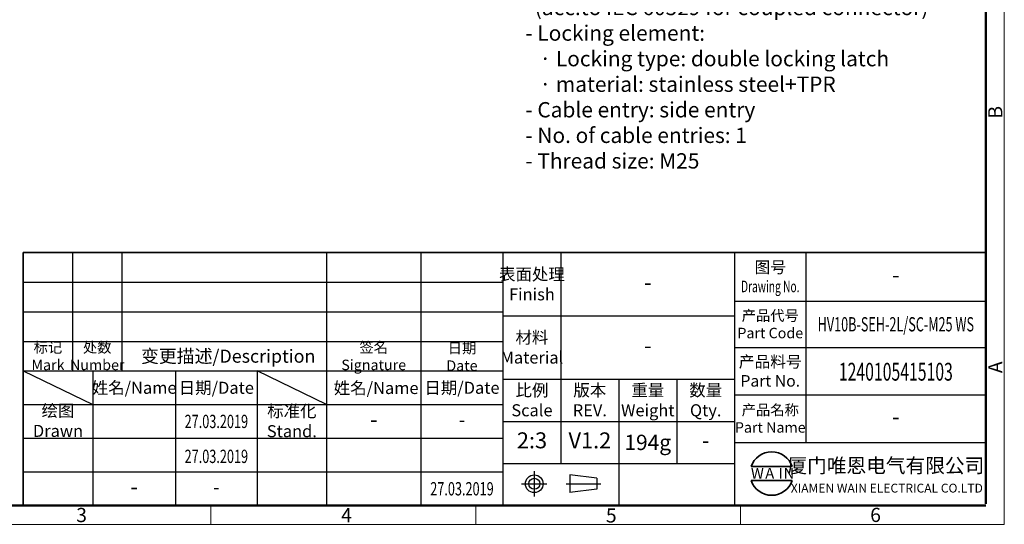
# Model space of a CAD drawing. Units: millimetres. Extents: x 2640 to 3086, y 822 to 1137.
# Drawn here: x 2809 to 3086, y 822 to 963 of the extents above; entities that cross this region are included whole.
import ezdxf

# ---------------------------------------------------------------- set-up
doc = ezdxf.new("R2010")
doc.units = ezdxf.units.MM
doc.header["$LTSCALE"] = 65.395
for name, color, linetype, lineweight in [('Dim', 3, 'CONTINUOUS', 15), ('图框', 7, 'CONTINUOUS', 20), ('打标文字', 3, 'CONTINUOUS', 20)]:
    doc.layers.add(name, color=color, linetype=linetype, lineweight=lineweight)
doc.styles.add('Chinese', font='PMingLiU.ttf')
doc.styles.add('Romans字体', font='romans.shx', dxfattribs={"width": 0.75})
doc.styles.get("Standard").update_dxf_attribs({"font": 'SIMFANG.TTF', "width": 0.75})
doc.styles.add('工程字', font='gbenor.shx', dxfattribs={"bigfont": 'gbcbig.shx'})

# ---------------------------------------------------------------- blocks, each defined once
blk = doc.blocks.new('A4图框-NEW')
at = {"layer": '图框', "color": 1, "lineweight": 18}
for p, q in [((1130.41, 480.53), (1130.41, 690.53)), ((833.41, 480.53), (1130.41, 480.53))]:
    blk.add_line(p, q, dxfattribs=at)
at = {"layer": '图框', "lineweight": 50}
for p, q in [((1126.93, 484.34), (1126.93, 675.53)), ((836.85, 484.03), (1126.93, 484.03))]:
    blk.add_line(p, q, dxfattribs=at)
at = {"layer": '图框', "lineweight": 35}
for q in [(1126.93, 531.33), (946.93, 484.03)]:
    blk.add_line((946.93, 531.33), q, dxfattribs=at)
at = {"layer": '图框', "lineweight": -3}
for p, q in [((956.15, 531.33), (956.15, 509.21)), ((965.36, 531.33), (965.36, 509.21)), ((1003.65, 531.33), (1003.65, 484.03)), ((1021.3, 531.33), (1021.3, 484.03)), ((1036.65, 531.33), (1036.65, 484.01)), ((1047.47, 531.33), (1047.47, 507.67)), ((1079.97, 531.33), (1079.97, 484.01)), ((1093.32, 531.33), (1093.32, 495.84)), ((946.93, 525.8), (1036.65, 525.8)), ((1079.97, 522.27), (1126.93, 522.27)), ((946.93, 520.27), (1036.65, 520.27)), ((1036.65, 519.5), (1079.97, 519.5)), ((946.93, 514.74), (1036.65, 514.74)), ((1079.97, 513.59), (1126.93, 513.59)), ((946.93, 509.21), (1036.65, 509.21)), ((946.93, 509.21), (959.91, 502.91)), ((959.91, 509.21), (959.91, 484.03)), ((975.41, 509.21), (975.41, 484.03)), ((990.67, 509.21), (990.67, 484.03)), ((1003.65, 502.91), (990.67, 509.21)), ((1036.65, 507.67), (1079.97, 507.67)), ((1047.48, 507.67), (1047.48, 491.9)), ((1058.31, 507.67), (1058.31, 484.03)), ((1069.14, 507.67), (1069.14, 491.9)), ((1079.97, 504.71), (1126.93, 504.71)), ((946.93, 502.91), (1036.65, 502.91)), ((1036.65, 499.78), (1079.97, 499.78)), ((946.93, 496.62), (1036.65, 496.62)), ((1079.97, 495.84), (1126.93, 495.84)), ((1036.65, 491.9), (1079.97, 491.9)), ((946.93, 490.33), (1036.65, 490.33))]:
    blk.add_line(p, q, dxfattribs=at)
at = {"layer": '图框', "lineweight": 25}
for p, q in [((1042.5, 490.48), (1042.5, 485.74)), ((1040.14, 488.11), (1044.87, 488.11)), ((1048.47, 488.11), (1054.95, 488.11)), ((1054.23, 489.14), (1049.16, 489.76)), ((1049.16, 489.76), (1049.16, 486.46)), ((1054.23, 489.14), (1054.23, 487.08)), ((1054.23, 487.08), (1049.16, 486.46))]:
    blk.add_line(p, q, dxfattribs=at)
at = {"layer": '图框', "color": 4, "lineweight": 35}
for p, q in [((1083.06, 491.34), (1090.74, 491.34)), ((1083.06, 488.7), (1090.74, 488.7))]:
    blk.add_line(p, q, dxfattribs=at)
at = {"layer": '图框', "color": 6}
for p, q in [((982.02, 484.03), (982.02, 480.53)), ((1031.55, 484.03), (1031.55, 480.53)), ((1081.09, 484.03), (1081.09, 480.53))]:
    blk.add_line(p, q, dxfattribs=at)
at = {"layer": '图框', "lineweight": 25}
for radius in [1.65, 1.03]:
    blk.add_circle((1042.5, 488.11), radius, dxfattribs=at)
at = {"layer": '图框', "color": 4, "lineweight": 35}
for start, end in [(18.9524, 161.0476), (198.9524, 341.0476)]:
    blk.add_arc((1086.9, 490.02), 4.06, start, end, dxfattribs=at)
at = {"layer": '图框', "color": 6, "insert": (1127.4, 556.37), "char_height": 2.65, "width": 2.5579, "attachment_point": 1, "rotation": 90, "style": 'Romans字体'}
blk.add_mtext('B', dxfattribs=at)
at = {"layer": '图框', "attachment_point": 5}
for s, insert, char_height, width in [('{\\f仿宋_GB2312|b0|i0|c134|p49;表面处理\\fSimSun|b0|i0|c134|p2;\\P\\Fromans|c134;Finish}', (1042.06, 525.41), 2.2528, 10.82), ('{\\f仿宋_GB2312|b0|i0|c134|p49;图号\\Ftxt|c134;\\P\\Fromans|c134;\\W0.65;Drawing No.}', (1086.64, 526.8), 2.1549, 13.3447), ('{\\f仿宋_GB2312|b0|i0|c134|p49;产品代号\\fSimSun|b0|i0|c134|p2;\\P\\Fromans|c134;Part Code}', (1086.64, 517.93), 1.959, 13.3447), ('{\\f仿宋_GB2312|b0|i0|c134|p49;材料\\P\\Fromans|c134;Material}', (1042.06, 513.59), 2.2528, 10.82), ('{\\f仿宋_GB2312|b0|i0|c134|p49;标记\\fSimSun|b0|i0|c134|p2;\\P\\Fromans|c134;Mark}', (951.54, 511.97), 1.959, 9.2182), ('{\\f仿宋_GB2312|b0|i0|c134|p49;处数\\fSimSun|b0|i0|c134|p2;\\P\\Fromans|c134;Number }', (960.76, 511.97), 1.959, 9.2182), ('{\\f仿宋_GB2312|b0|i0|c134|p49;签名\\fSimSun|b0|i0|c134|p2;\\P\\Fromans|c134;Signature} ', (1012.47, 511.97), 1.959, 17.6264), ('{\\f仿宋_GB2312|b0|i0|c134|p49;日期\\fSimSun|b0|i0|c134|p2;\\P\\Fromans|c134;Date}', (1028.98, 511.83), 1.959, 15.3523), ('{\\fSimSun|b0|i0|c134|p2;  \\f仿宋_GB2312|b0|i0|c134|p49;变更描述\\Fromans|c134;/Description}', (984.51, 511.97), 2.4487, 38.2879), ('{\\f仿宋_GB2312|b0|i0|c134|p49;产品料号\\fSimSun|b0|i0|c134|p2;\\P\\Fromans|c134;Part No.}', (1086.64, 509.15), 2.1549, 13.3447), ('{\\f仿宋_GB2312|b0|i0|c134|p49;姓名\\Fromans|c134;/Name\\Ftxt|c134; }', (967.66, 506.06), 2.2528, 15.5018), ('{\\f仿宋_GB2312|b0|i0|c134|p49;日期\\Fromans|c134;/Date}', (983.04, 506.06), 2.2528, 15.2624), ('{\\f仿宋_GB2312|b0|i0|c134|p49;姓名\\Fromans|c134;/Name}', (1012.93, 506.02), 2.2528, 16.9349), ('{\\f仿宋_GB2312|b0|i0|c134|p49;日期\\Fromans|c134;/Date}', (1028.98, 506.06), 2.2528, 15.3523), ('{\\f仿宋_GB2312|b0|i0|c134|p49;比例\\P\\Fromans|c134;Scale}', (1042.07, 503.73), 2.2528, 10.8293), ('{\\f仿宋_GB2312|b0|i0|c134|p49;版本\\fSimSun|b0|i0|c134|p2;\\P\\Fromans|c134;REV.}', (1052.89, 503.73), 2.2528, 10.8387), ('{\\f仿宋_GB2312|b0|i0|c134|p49;重量\\fSimSun|b0|i0|c134|p2;\\P\\Fromans|c134;Weight}', (1063.73, 503.73), 2.2528, 10.8293), ('{\\f仿宋_GB2312|b0|i0|c134|p49;数量\\fSimSun|b0|i0|c134|p2;\\P\\Fromans|c134;Qty.}', (1074.56, 503.73), 2.2528, 10.8293), ('{\\f仿宋_GB2312|b0|i0|c134|p49;绘图\\fSimSun|b0|i0|c134|p2;\\P\\Fromans|c134;Drawn\\Ftxt|c134; }', (953.42, 499.88), 2.2528, 12.9801), ('{\\f仿宋_GB2312|b0|i0|c134|p49;产品名称\\fSimSun|b0|i0|c134|p2;\\P\\Fromans|c134;Part Name}', (1086.64, 500.28), 1.959, 13.3447)]:
    blk.add_mtext(s, dxfattribs=dict(at, insert=insert, char_height=char_height, width=width))
at = {"layer": '图框', "color": 3, "attachment_point": 5, "style": 'Romans字体'}
for s, insert, char_height, width in [('-', (1110.12, 526.8), 2.99, 33.6124), ('-', (1063.72, 525.41), 2.99, 32.4974), ('-', (1063.73, 513.59), 2.99, 32.488), ('{\\W0.7;27.03.2019}', (983.04, 499.77), 2.4879, 15.2624), ('-', (1012.48, 499.77), 2.99, 17.6488), ('-', (1028.98, 499.77), 2.49, 15.3523), ('-', (1110.12, 500.28), 2.99, 33.6124), ('V1.2', (1052.9, 495.84), 2.986, 10.8293), ('-', (1074.56, 495.84), 2.99, 10.8293), ('{\\W0.7;27.03.2019}', (983.04, 493.24), 2.4879, 15.2624), ('{\\W0.7;27.03.2019}', (1028.98, 487.18), 2.4879, 15.3523), ('-', (967.66, 487.18), 2.99, 15.5018), ('-', (983.04, 487.18), 2.49, 15.2624)]:
    blk.add_mtext(s, dxfattribs=dict(at, insert=insert, char_height=char_height, width=width))
at = {"layer": '图框', "color": 6, "linetype": 'ByBlock', "lineweight": 18, "insert": (1127.4, 508.79), "char_height": 2.65, "width": 2.5579, "attachment_point": 1, "rotation": 90, "style": 'Romans字体'}
blk.add_mtext('A', dxfattribs=at)
at = {"layer": '图框', "insert": (997.16, 499.82), "char_height": 2.2528, "width": 12.9801, "attachment_point": 5, "style": 'Romans字体'}
blk.add_mtext('{\\f仿宋_GB2312|b0|i0|c134|p49;标准化}\\PStand.', dxfattribs=at)
at = {"layer": '图框', "color": 1, "lineweight": 20, "insert": (1108.26, 491.52), "char_height": 2.6991, "width": 82.3083, "attachment_point": 5}
blk.add_mtext('{\\fSimHei|b0|i0|c134|p2;厦门唯恩电气有限公司}', dxfattribs=at)
at = {"layer": '图框', "color": 1, "lineweight": 20, "char_height": 2.0059, "width": 5.0472, "attachment_point": 1, "style": 'Chinese'}
for s, insert in [('{\\fArial|b0|i0|c0|p34;W}', (1083.03, 491.05)), ('{\\fArial|b0|i0|c0|p34;A}', (1085.71, 491.09)), ('{\\fArial|b0|i0|c0|p34;I}', (1088.21, 491.09)), ('{\\fArial|b0|i0|c0|p34;N}', (1089.14, 491.08))]:
    blk.add_mtext(s, dxfattribs=dict(at, insert=insert))
at = {"layer": '图框', "color": 3, "lineweight": 20, "insert": (1108.44, 487.3), "char_height": 1.6525, "width": 68.0856, "attachment_point": 5, "style": '工程字'}
blk.add_mtext('{\\fArial Narrow|b0|i0|c0|p34;XIAMEN WAIN ELECTRICAL CO.LTD}', dxfattribs=at)
at = {"layer": '图框', "color": 6, "char_height": 2.65, "width": 2.5579, "attachment_point": 1, "style": 'Romans字体'}
for s, insert in [('3', (956.83, 483.6)), ('4', (1006.38, 483.57)), ('5', (1055.9, 483.52)), ('6', (1105.33, 483.62))]:
    blk.add_mtext(s, dxfattribs=dict(at, insert=insert))

msp = doc.modelspace()

# ---------------------------------------------------------------- block references
at = {"layer": 'Dim', "xscale": 1.5, "yscale": 1.5, "zscale": 1.5}
msp.add_blockref('A4图框-NEW', (1390.04, 100.92), dxfattribs=at)

# ---------------------------------------------------------------- texts
at = {"layer": '图框', "color": 3, "attachment_point": 5, "style": 'Romans字体'}
for s, insert, char_height, width in [('{\\W0.65;HV10B-SEH-2L/SC-M25 WS}', (3055.23, 877.82), 4, 50.4186), ('{\\W0.65;1240105415103}', (3055.23, 864.51), 5, 50.4186), ('2:3', (2953.15, 844.69), 4.478, 16.244), ('{\\H0.96019x;194g} ', (2985.63, 844.69), 4.4783, 16.244)]:
    msp.add_mtext(s, dxfattribs=dict(at, insert=insert, char_height=char_height, width=width))
at = {"layer": '打标文字', "color": 3, "insert": (2951.3, 1104.99), "char_height": 4.3, "width": 133.5683, "attachment_point": 1}
msp.add_mtext('\\A1;{\\f仿宋_GB2312|b0|i0|c134|p49;技术参数：\\Fromans|c134;\\P- \\f仿宋_GB2312|b0|i0|c134|p49;材料\\Fromans|c134;: \\f仿宋_GB2312|b0|i0|c134|p49;压铸铝\\Fromans|c134;\\P- \\f仿宋_GB2312|b0|i0|c134|p49;表面处理\\Fromans|c134;: \\f仿宋_GB2312|b0|i0|c134|p49;粉末喷涂\\Fromans|c134;\\P- \\f仿宋_GB2312|b0|i0|c134|p49;颜色\\Fromans|c134;: RAL 7037\\f仿宋_GB2312|b0|i0|c134|p49;（灰色）\\Fromans|c134; \\P- \\f仿宋_GB2312|b0|i0|c134|p49;温度范围\\Fromans|c134;: -40\\f仿宋_GB2312|b0|i0|c134|p49;℃\\Fromans|c134; - +125\\f仿宋_GB2312|b0|i0|c134|p49;℃\\Fromans|c134;\\P- \\f仿宋_GB2312|b0|i0|c134|p49;防护等级\\Fromans|c134;: IP65\\f仿宋_GB2312|b0|i0|c134|p49;（联锁状态\\Fromans|c134;,IEC 60529\\f仿宋_GB2312|b0|i0|c134|p49;）\\Fromans|c134;    \\P- \\f仿宋_GB2312|b0|i0|c134|p49;联锁元件\\Fromans|c134;:\\P   \\f仿宋_GB2312|b0|i0|c134|p49;·\\Fromans|c134; \\f仿宋_GB2312|b0|i0|c134|p49;锁扣方式\\Fromans|c134;:\\f仿宋_GB2312|b0|i0|c134|p49;双扣\\Fromans|c134;\\P   \\f仿宋_GB2312|b0|i0|c134|p49;·\\Fromans|c134; \\f仿宋_GB2312|b0|i0|c134|p49;材料\\Fromans|c134;:\\f仿宋_GB2312|b0|i0|c134|p49;不锈钢\\Fromans|c134;+\\f仿宋_GB2312|b0|i0|c134|p49;软胶\\Fromans|c134;\\P- \\f仿宋_GB2312|b0|i0|c134|p49;出线方向\\Fromans|c134;: \\f仿宋_GB2312|b0|i0|c134|p49;侧出线\\Fromans|c134;\\P- \\f仿宋_GB2312|b0|i0|c134|p49;出线孔数\\Fromans|c134;: 1\\P- \\f仿宋_GB2312|b0|i0|c134|p49;螺纹规格\\Fromans|c134;: M25}\\P\\P{\\Fromans|c134;Technical specification:\\P- Material: aluminium die-cast\\P- Surface: powder-coated\\P- Colour: RAL 7037(grey)\\P- Temperature range: -40\\fSimSun|b0|i0|c134|p2;℃\\Fromans|c134; - +125\\fSimSun|b0|i0|c134|p2;℃\\Fromans|c134;\\P- Degree of protection: IP65\\P  (acc.to IEC 60529 for coupled connector) \\P- Locking element:\\P   \\f仿宋_GB2312|b0|i0|c134|p49;·\\Fromans|c134; Locking type: double locking latch  \\P   \\f仿宋_GB2312|b0|i0|c134|p49;·\\Fromans|c134; material: stainless steel+TPR\\P- Cable entry: side entry\\P- No. of cable entries: 1\\P- Thread size: M25}', dxfattribs=at)

doc.saveas('drawing.dxf')
